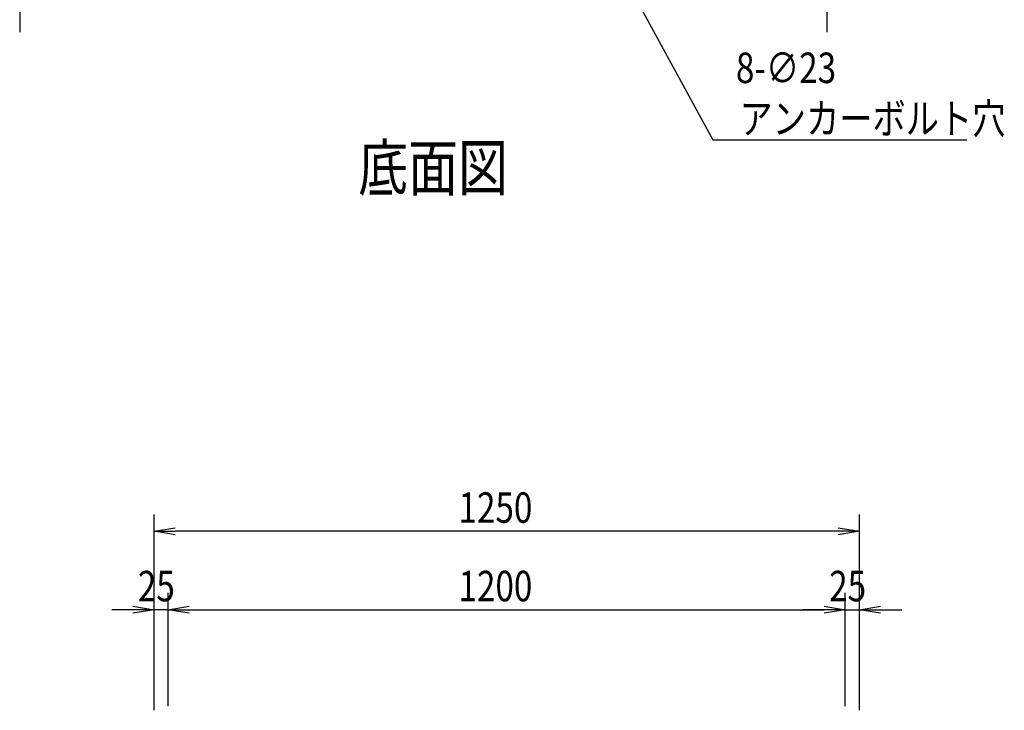
# Model space of a CAD drawing. Extents: x -236959 to 25752, y -185266 to 18665.
# Drawn here: x -81357 to -79612, y -60975 to -59751 of the extents above; entities that cross this region are included whole.
import ezdxf

# ---------------------------------------------------------------- set-up
doc = ezdxf.new("R2010")
doc.units = 0
doc.header["$LTSCALE"] = 0.1
doc.layers.get('0').update_dxf_attribs({"linetype": 'CONTINUOUS'})
doc.styles.add('y-1', font='romans.shx', dxfattribs={"width": 0.8, "height": 2.7, "bigfont": 'BIGFONT.shx'})
doc.styles.add('y-20', font='romans.shx', dxfattribs={"width": 0.8, "height": 54, "bigfont": 'BIGFONT.shx'})
doc.styles.add('y-30', font='romans.shx', dxfattribs={"width": 0.8, "height": 81, "bigfont": 'BIGFONT.shx'})

msp = doc.modelspace()

# ---------------------------------------------------------------- linework, layer by layer
at = {"linetype": 'ByBlock', "lineweight": -2}
for p, q in [((-80276.7, -59691.9), (-80128.3, -59964.2)), ((-80128.3, -59964.2), (-80121.1, -59964.2)), ((-80121.1, -59964.2), (-79677.9, -59964.2))]:
    msp.add_line(p, q, dxfattribs=at)
for p, q in [((-81356.5, -59735.5), (-81356.5, -59773)), ((-79926.3, -59735.5), (-79926.3, -59773)), ((-81118.5, -60975), (-81118.5, -60627.7)), ((-79868.5, -60975), (-79868.5, -60627.7)), ((-79906, -60657.7), (-81081, -60657.7)), ((-81118.5, -60975), (-81118.5, -60766.8)), ((-81093.5, -60967.5), (-81093.5, -60766.8)), ((-81093.5, -60967.5), (-81093.5, -60766.8)), ((-79893.5, -60967.5), (-79893.5, -60766.8)), ((-79893.5, -60967.5), (-79893.5, -60766.8)), ((-79868.5, -60975), (-79868.5, -60766.8)), ((-81156, -60796.8), (-81193.5, -60796.8)), ((-81093.5, -60796.8), (-81118.5, -60796.8)), ((-81056, -60796.8), (-79931, -60796.8)), ((-81056, -60796.8), (-81018.5, -60796.8)), ((-79931, -60796.8), (-79968.5, -60796.8)), ((-79893.5, -60796.8), (-79868.5, -60796.8)), ((-79831, -60796.8), (-79793.5, -60796.8))]:
    msp.add_line(p, q)
at = {"linetype": 'ByBlock'}
for p, q in [((-81118.5, -60657.7), (-81081, -60651.5)), ((-81081, -60664), (-81118.5, -60657.7)), ((-81118.5, -60657.7), (-81081, -60657.7)), ((-79906, -60651.5), (-79868.5, -60657.7)), ((-79868.5, -60657.7), (-79906, -60664)), ((-79868.5, -60657.7), (-79906, -60657.7)), ((-81156, -60790.6), (-81118.5, -60796.8)), ((-81118.5, -60796.8), (-81156, -60803.1)), ((-81118.5, -60796.8), (-81156, -60796.8)), ((-81093.5, -60796.8), (-81056, -60790.6)), ((-81093.5, -60796.8), (-81056, -60790.6)), ((-81056, -60803.1), (-81093.5, -60796.8)), ((-81093.5, -60796.8), (-81056, -60796.8)), ((-81056, -60803.1), (-81093.5, -60796.8)), ((-81093.5, -60796.8), (-81056, -60796.8)), ((-79931, -60790.6), (-79893.5, -60796.8)), ((-79931, -60790.6), (-79893.5, -60796.8)), ((-79893.5, -60796.8), (-79931, -60803.1)), ((-79893.5, -60796.8), (-79931, -60796.8)), ((-79893.5, -60796.8), (-79931, -60803.1)), ((-79893.5, -60796.8), (-79931, -60796.8)), ((-79868.5, -60796.8), (-79831, -60790.6)), ((-79831, -60803.1), (-79868.5, -60796.8)), ((-79868.5, -60796.8), (-79831, -60796.8))]:
    msp.add_line(p, q, dxfattribs=at)

# ---------------------------------------------------------------- texts
at = {"width": 0.8}
for s, height, style, p in [('8-∅23', 54, 'y-1', (-80087.3, -59863.4)), ('アンカーボルト穴', 54, 'y-1', (-80081.1, -59953.4)), ('%%U底面図', 81, 'y-30', (-80756.5, -60054)), ('1250', 54, 'y-20', (-80578.9, -60642.7)), ('25', 54, 'y-20', (-81147.1, -60781.8)), ('1200', 54, 'y-20', (-80578.9, -60781.8)), ('25', 54, 'y-20', (-79922.1, -60781.8))]:
    msp.add_text(s, height=height, dxfattribs=dict(at, style=style)).set_placement(p)

doc.saveas('drawing.dxf')
